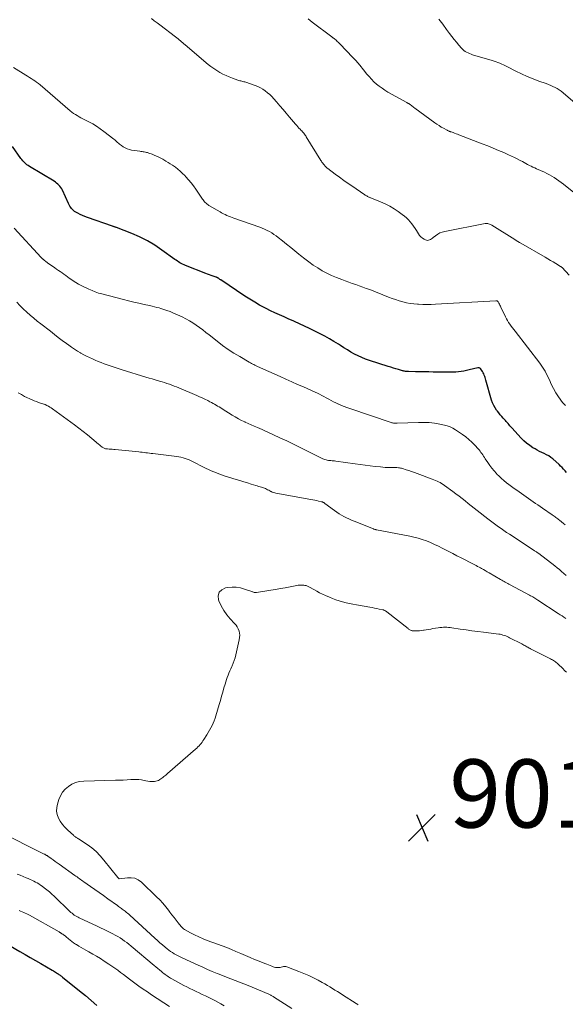
# Model space of a CAD drawing. Units: feet. Extents: x 1995000 to 2000046, y 525000 to 530001.
# Drawn here: x 1995629 to 1995789, y 527889 to 528177 of the extents above; entities that cross this region are included whole.
import ezdxf

# ---------------------------------------------------------------- set-up
doc = ezdxf.new("R2010")
doc.units = ezdxf.units.FT
doc.header["$LTSCALE"] = 100
doc.header["$MEASUREMENT"] = 0
for name, color, linetype, lineweight in [('CONTOUR INDEX', 32, 'Continuous', 25), ('CONTOUR INTERMEDIATE', 40, 'Continuous', 15), ('SPOT ELEVATION', 7, 'Continuous', 15)]:
    doc.layers.add(name, color=color, linetype=linetype, lineweight=lineweight)
doc.styles.add('slant', font='romans.shx', dxfattribs={"oblique": 14.999978})

# ---------------------------------------------------------------- blocks, each defined once
blk = doc.blocks.new('SPOT')
at = {"layer": 'SPOT ELEVATION', "lineweight": 25}
for p, q in [((-3.95, -3.95), (3.86, 3.85)), ((-1.67, 3.81), (1.74, -3.97))]:
    blk.add_line(p, q, dxfattribs=at)

msp = doc.modelspace()

# ---------------------------------------------------------------- linework, layer by layer
at = {"layer": 'CONTOUR INDEX', "elevation": 920, "flags": 128}
for points in [[(1995789.63, 528044.5), (1995789.2, 528044.96), (1995788.78, 528045.43), (1995788.34, 528045.88), (1995787.89, 528046.33), (1995787.43, 528046.76), (1995785.58, 528048.42), (1995785, 528048.89), (1995784.4, 528049.32), (1995783.75, 528049.68), (1995783.08, 528050), (1995782.39, 528050.3), (1995781.71, 528050.62), (1995781.05, 528050.97), (1995780.4, 528051.35), (1995779.76, 528051.73), (1995778.83, 528052.35), (1995777.94, 528053.02), (1995777.11, 528053.77), (1995776.32, 528054.56), (1995773.61, 528057.54), (1995773.33, 528057.85), (1995773.06, 528058.16), (1995772.79, 528058.47), (1995772.53, 528058.78), (1995772.26, 528059.09), (1995771.99, 528059.4), (1995771.72, 528059.7), (1995771.44, 528060.01), (1995771.09, 528060.39), (1995770.64, 528060.88), (1995770.2, 528061.39), (1995769.78, 528061.9), (1995769.36, 528062.43), (1995769.16, 528062.69), (1995768.7, 528063.38), (1995768.29, 528064.09), (1995767.96, 528064.84), (1995767.69, 528065.63), (1995766, 528071.53), (1995765.89, 528071.89), (1995765.78, 528072.26), (1995765.66, 528072.62), (1995765.53, 528072.98), (1995765.39, 528073.34), (1995765.23, 528073.69), (1995765.04, 528074.02), (1995764.84, 528074.34), (1995764.57, 528074.75), (1995764.48, 528074.86), (1995764.38, 528074.95), (1995764.27, 528075.03), (1995764.15, 528075.08), (1995764.01, 528075.12), (1995763.88, 528075.14), (1995763.74, 528075.13), (1995763.6, 528075.11), (1995761.09, 528074.52), (1995760.31, 528074.35), (1995759.53, 528074.2), (1995758.75, 528074.08), (1995757.96, 528073.98), (1995757.17, 528073.9), (1995756.37, 528073.85), (1995755.58, 528073.83), (1995754.78, 528073.82), (1995750.56, 528073.89), (1995749.27, 528073.92), (1995747.99, 528073.94), (1995746.7, 528073.96), (1995745.42, 528073.98), (1995743.29, 528074.02), (1995743.07, 528074.03), (1995742.85, 528074.04), (1995742.63, 528074.06), (1995742.41, 528074.09), (1995742.19, 528074.13), (1995741.98, 528074.17), (1995741.76, 528074.22), (1995741.55, 528074.28), (1995740.43, 528074.6), (1995739.66, 528074.83), (1995738.89, 528075.06), (1995738.13, 528075.29), (1995737.36, 528075.53), (1995731.91, 528077.28), (1995730.77, 528077.68), (1995729.66, 528078.12), (1995728.57, 528078.63), (1995727.5, 528079.18), (1995726.45, 528079.77), (1995725.42, 528080.38), (1995724.39, 528081.01), (1995723.37, 528081.65), (1995722.8, 528082.03), (1995721.49, 528082.85), (1995720.16, 528083.64), (1995718.8, 528084.38), (1995717.43, 528085.1), (1995713.97, 528086.83), (1995713.24, 528087.19), (1995712.51, 528087.54), (1995711.77, 528087.88), (1995711.03, 528088.22), (1995710.29, 528088.54), (1995709.55, 528088.87), (1995708.8, 528089.19), (1995708.06, 528089.51), (1995706.87, 528090.03), (1995705.53, 528090.62), (1995704.21, 528091.23), (1995702.9, 528091.87), (1995701.59, 528092.54), (1995701.21, 528092.74), (1995699.73, 528093.54), (1995698.27, 528094.37), (1995696.84, 528095.25), (1995695.43, 528096.16), (1995688.36, 528100.89), (1995688.23, 528100.97), (1995688.1, 528101.06), (1995687.97, 528101.16), (1995687.84, 528101.25), (1995687.75, 528101.3), (1995687.66, 528101.37), (1995687.57, 528101.42), (1995687.47, 528101.48), (1995687.38, 528101.53), (1995687.28, 528101.58), (1995687.18, 528101.62), (1995687.07, 528101.66), (1995686.97, 528101.7), (1995686.09, 528102.01), (1995685.54, 528102.2), (1995685, 528102.4), (1995684.46, 528102.6), (1995683.92, 528102.81), (1995677.99, 528105.14), (1995677.57, 528105.31), (1995677.17, 528105.5), (1995676.77, 528105.7), (1995676.38, 528105.92), (1995676, 528106.15), (1995675.63, 528106.39), (1995675.26, 528106.64), (1995674.89, 528106.9), (1995671.1, 528109.65), (1995669, 528111.06), (1995666.83, 528112.36), (1995664.58, 528113.48), (1995662.25, 528114.49), (1995657.8, 528116.23), (1995657.66, 528116.29), (1995657.52, 528116.34), (1995657.37, 528116.38), (1995657.23, 528116.43), (1995657.09, 528116.47), (1995656.95, 528116.52), (1995656.8, 528116.56), (1995656.66, 528116.61), (1995649.26, 528119.18), (1995648.55, 528119.45), (1995647.84, 528119.74), (1995647.15, 528120.06), (1995646.47, 528120.41), (1995645.88, 528120.72), (1995645.52, 528120.95), (1995645.19, 528121.2), (1995644.89, 528121.49), (1995644.62, 528121.81), (1995644.37, 528122.16), (1995644.15, 528122.52), (1995643.94, 528122.9), (1995643.75, 528123.28), (1995641.96, 528127.2), (1995641.74, 528127.6), (1995641.51, 528127.98), (1995641.23, 528128.34), (1995640.93, 528128.68), (1995640.6, 528128.99), (1995640.26, 528129.28), (1995639.89, 528129.55), (1995639.51, 528129.8), (1995632.26, 528134.17), (1995631.9, 528134.4), (1995631.55, 528134.65), (1995631.23, 528134.92), (1995630.91, 528135.21), (1995630.61, 528135.52), (1995630.33, 528135.84), (1995630.06, 528136.17), (1995629.8, 528136.52), (1995627.32, 528140.04)], [(1995626.65, 527905.76), (1995629.48, 527904.11), (1995631.01, 527903.21), (1995632.54, 527902.32), (1995634.07, 527901.43), (1995635.6, 527900.54), (1995638.97, 527898.59), (1995639.3, 527898.4), (1995639.62, 527898.2), (1995639.94, 527898), (1995640.26, 527897.8), (1995640.51, 527897.65), (1995640.71, 527897.52), (1995640.9, 527897.39), (1995641.09, 527897.25), (1995641.28, 527897.12), (1995641.47, 527896.98), (1995641.66, 527896.84), (1995641.84, 527896.69), (1995642.02, 527896.55), (1995647, 527892.55), (1995648.69, 527891.16), (1995650.36, 527889.74), (1995652, 527888.28)]]:
    msp.add_lwpolyline(points, dxfattribs=at)
at = {"layer": 'CONTOUR INTERMEDIATE', "flags": 128}
for points, elevation in [([(1995790.38, 528102.33), (1995788.3, 528104.51), (1995788.2, 528104.61), (1995788.09, 528104.7), (1995787.97, 528104.79), (1995787.85, 528104.87), (1995786.51, 528105.68), (1995785.72, 528106.16), (1995784.92, 528106.63), (1995784.12, 528107.1), (1995783.32, 528107.57), (1995776.27, 528111.64), (1995775.82, 528111.91), (1995775.36, 528112.18), (1995774.91, 528112.46), (1995774.46, 528112.73), (1995767.77, 528116.94), (1995767.54, 528117.07), (1995767.31, 528117.18), (1995767.06, 528117.28), (1995766.81, 528117.37), (1995766.55, 528117.42), (1995766.29, 528117.45), (1995766.03, 528117.44), (1995765.77, 528117.41), (1995753.97, 528115.13), (1995753.24, 528114.93), (1995752.54, 528114.66), (1995751.89, 528114.29), (1995751.27, 528113.86), (1995750.59, 528113.29), (1995750.33, 528113.09), (1995750.06, 528112.91), (1995749.78, 528112.74), (1995749.5, 528112.6), (1995749.2, 528112.51), (1995748.91, 528112.47), (1995748.62, 528112.52), (1995748.33, 528112.62), (1995747.89, 528112.86), (1995747.41, 528113.16), (1995746.98, 528113.51), (1995746.6, 528113.92), (1995746.27, 528114.37), (1995745.68, 528115.34), (1995745.25, 528116.01), (1995744.8, 528116.67), (1995744.33, 528117.31), (1995743.83, 528117.93), (1995743.29, 528118.51), (1995742.73, 528119.07), (1995742.13, 528119.59), (1995741.51, 528120.08), (1995740.35, 528120.91), (1995739.1, 528121.74), (1995737.82, 528122.52), (1995736.48, 528123.19), (1995735.11, 528123.81), (1995732.5, 528124.86), (1995732.34, 528124.93), (1995732.18, 528124.99), (1995732.01, 528125.06), (1995731.85, 528125.12), (1995731.69, 528125.19), (1995731.53, 528125.26), (1995731.37, 528125.35), (1995731.22, 528125.43), (1995731.09, 528125.51), (1995730.88, 528125.64), (1995730.67, 528125.77), (1995730.46, 528125.91), (1995730.25, 528126.04), (1995726.99, 528128.25), (1995725.7, 528129.14), (1995724.42, 528130.04), (1995723.15, 528130.96), (1995721.88, 528131.89), (1995719.73, 528133.5), (1995719.55, 528133.63), (1995719.38, 528133.78), (1995719.22, 528133.93), (1995719.06, 528134.09), (1995719.02, 528134.14), (1995718.84, 528134.33), (1995718.68, 528134.52), (1995718.52, 528134.72), (1995718.36, 528134.93), (1995718.33, 528134.98), (1995718.16, 528135.21), (1995717.99, 528135.45), (1995717.84, 528135.69), (1995717.68, 528135.93), (1995713.4, 528142.84), (1995713.23, 528143.1), (1995713.05, 528143.36), (1995712.86, 528143.61), (1995712.67, 528143.86), (1995712.47, 528144.1), (1995712.26, 528144.34), (1995712.05, 528144.57), (1995711.83, 528144.8), (1995711.59, 528145.05), (1995711.25, 528145.41), (1995710.92, 528145.77), (1995710.59, 528146.13), (1995710.27, 528146.5), (1995708.49, 528148.61), (1995707.54, 528149.73), (1995706.59, 528150.84), (1995705.64, 528151.95), (1995704.68, 528153.06), (1995703.88, 528153.97), (1995703.3, 528154.6), (1995702.7, 528155.2), (1995702.06, 528155.76), (1995701.39, 528156.3), (1995700.69, 528156.78), (1995699.97, 528157.21), (1995699.2, 528157.57), (1995698.41, 528157.89), (1995695.68, 528158.81), (1995695.4, 528158.9), (1995695.11, 528158.98), (1995694.82, 528159.06), (1995694.53, 528159.13), (1995694.24, 528159.2), (1995693.95, 528159.27), (1995693.66, 528159.36), (1995693.37, 528159.45), (1995691.8, 528160), (1995690.83, 528160.36), (1995689.88, 528160.76), (1995688.95, 528161.22), (1995688.04, 528161.7), (1995687.16, 528162.24), (1995686.3, 528162.81), (1995685.47, 528163.43), (1995684.67, 528164.07), (1995677.89, 528169.8), (1995677.55, 528170.09), (1995677.21, 528170.38), (1995676.86, 528170.67), (1995676.52, 528170.96), (1995676.17, 528171.25), (1995675.83, 528171.53), (1995675.47, 528171.81), (1995675.12, 528172.09), (1995670.52, 528175.61), (1995669.69, 528176.23), (1995668.87, 528176.85), (1995668.04, 528177.46)], 928), ([(1995795.79, 528123.3), (1995788.72, 528128.98), (1995788.07, 528129.48), (1995787.41, 528129.97), (1995786.73, 528130.43), (1995786.04, 528130.88), (1995785.33, 528131.3), (1995784.61, 528131.7), (1995783.88, 528132.07), (1995783.14, 528132.43), (1995780.84, 528133.47), (1995780.31, 528133.71), (1995779.79, 528133.96), (1995779.26, 528134.21), (1995778.74, 528134.47), (1995778.22, 528134.73), (1995777.71, 528135), (1995777.2, 528135.27), (1995776.69, 528135.55), (1995776.05, 528135.91), (1995775.21, 528136.36), (1995774.37, 528136.79), (1995773.51, 528137.2), (1995772.65, 528137.59), (1995771.26, 528138.2), (1995769.69, 528138.87), (1995768.11, 528139.52), (1995766.53, 528140.16), (1995764.94, 528140.78), (1995758.12, 528143.39), (1995757.68, 528143.56), (1995757.25, 528143.72), (1995756.81, 528143.89), (1995756.38, 528144.05), (1995755.8, 528144.26), (1995755.65, 528144.32), (1995755.5, 528144.37), (1995755.36, 528144.43), (1995755.21, 528144.48), (1995755.06, 528144.54), (1995754.92, 528144.6), (1995754.78, 528144.67), (1995754.64, 528144.74), (1995753.58, 528145.33), (1995752.92, 528145.7), (1995752.27, 528146.1), (1995751.63, 528146.52), (1995751.01, 528146.96), (1995745.19, 528151.24), (1995744.93, 528151.43), (1995744.68, 528151.62), (1995744.43, 528151.81), (1995744.18, 528152), (1995743.93, 528152.19), (1995743.8, 528152.28), (1995743.67, 528152.38), (1995743.53, 528152.47), (1995743.39, 528152.55), (1995743.25, 528152.64), (1995743.11, 528152.72), (1995742.96, 528152.8), (1995742.82, 528152.88), (1995737.3, 528155.96), (1995736.42, 528156.49), (1995735.57, 528157.05), (1995734.76, 528157.66), (1995733.96, 528158.3), (1995733.21, 528158.99), (1995732.49, 528159.71), (1995731.8, 528160.46), (1995731.14, 528161.23), (1995730.18, 528162.43), (1995729.04, 528163.8), (1995727.87, 528165.15), (1995726.67, 528166.47), (1995725.44, 528167.77), (1995722.93, 528170.34), (1995722.71, 528170.57), (1995722.48, 528170.79), (1995722.24, 528171.01), (1995722, 528171.22), (1995721.71, 528171.47), (1995721.61, 528171.55), (1995721.51, 528171.63), (1995721.41, 528171.71), (1995721.31, 528171.79), (1995721.21, 528171.87), (1995721.11, 528171.95), (1995721.01, 528172.02), (1995720.91, 528172.1), (1995715.16, 528176.44), (1995713.93, 528177.38)], 932), ([(1995795.57, 528149.74), (1995788.63, 528155.71), (1995788.08, 528156.16), (1995787.51, 528156.57), (1995786.91, 528156.95), (1995786.29, 528157.29), (1995785.65, 528157.61), (1995785.01, 528157.9), (1995784.35, 528158.17), (1995783.69, 528158.42), (1995781.55, 528159.18), (1995779.83, 528159.83), (1995778.12, 528160.52), (1995776.44, 528161.28), (1995774.79, 528162.08), (1995772.29, 528163.35), (1995771.75, 528163.62), (1995771.2, 528163.89), (1995770.65, 528164.14), (1995770.1, 528164.39), (1995769.54, 528164.62), (1995768.97, 528164.84), (1995768.4, 528165.04), (1995767.82, 528165.22), (1995762.12, 528166.89), (1995761.66, 528167.04), (1995761.21, 528167.21), (1995760.77, 528167.41), (1995760.34, 528167.62), (1995759.93, 528167.87), (1995759.54, 528168.15), (1995759.19, 528168.47), (1995758.85, 528168.81), (1995758.07, 528169.7), (1995757.37, 528170.52), (1995756.68, 528171.35), (1995756.02, 528172.2), (1995755.38, 528173.07), (1995754.47, 528174.32), (1995753.36, 528175.8), (1995752.24, 528177.27)], 936), ([(1995789.37, 528064.09), (1995788.89, 528064.5), (1995788.47, 528064.99), (1995787.3, 528066.65), (1995786.53, 528067.84), (1995785.81, 528069.05), (1995785.17, 528070.31), (1995784.59, 528071.59), (1995784, 528072.87), (1995783.34, 528074.12), (1995782.59, 528075.3), (1995781.78, 528076.46), (1995774.59, 528085.83), (1995774.2, 528086.34), (1995773.81, 528086.86), (1995773.42, 528087.37), (1995773.03, 528087.89), (1995772.66, 528088.42), (1995772.31, 528088.96), (1995772, 528089.52), (1995771.71, 528090.1), (1995770.38, 528092.94), (1995770.24, 528093.23), (1995770.1, 528093.52), (1995769.95, 528093.8), (1995769.8, 528094.09), (1995769.58, 528094.48), (1995769.52, 528094.56), (1995769.46, 528094.63), (1995769.39, 528094.68), (1995769.3, 528094.73), (1995769.21, 528094.76), (1995769.12, 528094.79), (1995769.03, 528094.8), (1995768.93, 528094.8), (1995751.23, 528093.78), (1995749.99, 528093.73), (1995748.75, 528093.7), (1995747.51, 528093.71), (1995746.27, 528093.75), (1995746, 528093.76), (1995744.9, 528093.85), (1995743.81, 528093.99), (1995742.73, 528094.2), (1995741.66, 528094.47), (1995740.6, 528094.79), (1995739.55, 528095.12), (1995738.51, 528095.49), (1995737.47, 528095.88), (1995731.98, 528098.04), (1995730.97, 528098.43), (1995729.95, 528098.81), (1995728.92, 528099.17), (1995727.89, 528099.52), (1995726.85, 528099.87), (1995725.83, 528100.23), (1995724.8, 528100.61), (1995723.78, 528101), (1995722.23, 528101.6), (1995720.8, 528102.2), (1995719.41, 528102.86), (1995718.05, 528103.6), (1995716.73, 528104.4), (1995715.44, 528105.26), (1995714.18, 528106.15), (1995712.94, 528107.08), (1995711.74, 528108.05), (1995711.25, 528108.46), (1995710.04, 528109.45), (1995708.83, 528110.43), (1995707.62, 528111.4), (1995706.4, 528112.37), (1995705.17, 528113.33), (1995704.55, 528113.8), (1995703.91, 528114.24), (1995703.25, 528114.65), (1995702.58, 528115.04), (1995701.89, 528115.4), (1995701.19, 528115.73), (1995700.48, 528116.03), (1995699.75, 528116.31), (1995692.2, 528119), (1995691.67, 528119.19), (1995691.15, 528119.39), (1995690.63, 528119.6), (1995690.11, 528119.82), (1995689.6, 528120.05), (1995689.1, 528120.3), (1995688.6, 528120.56), (1995688.12, 528120.84), (1995684.89, 528122.75), (1995684.6, 528122.93), (1995684.33, 528123.12), (1995684.07, 528123.34), (1995683.81, 528123.56), (1995683.58, 528123.81), (1995683.36, 528124.06), (1995683.15, 528124.33), (1995682.95, 528124.6), (1995681.02, 528127.48), (1995680.34, 528128.43), (1995679.64, 528129.35), (1995678.89, 528130.24), (1995678.12, 528131.1), (1995677.78, 528131.45), (1995677.13, 528132.1), (1995676.46, 528132.73), (1995675.76, 528133.32), (1995675.04, 528133.89), (1995674.78, 528134.09), (1995674.16, 528134.53), (1995673.54, 528134.95), (1995672.91, 528135.35), (1995672.26, 528135.74), (1995671.35, 528136.26), (1995670.59, 528136.67), (1995669.82, 528137.05), (1995669.03, 528137.39), (1995668.23, 528137.71), (1995667.24, 528138.08), (1995666.92, 528138.19), (1995666.6, 528138.28), (1995666.27, 528138.34), (1995665.94, 528138.4), (1995665.6, 528138.44), (1995665.27, 528138.48), (1995664.93, 528138.53), (1995664.6, 528138.58), (1995662.23, 528138.94), (1995661.58, 528139.09), (1995660.94, 528139.29), (1995660.34, 528139.57), (1995659.76, 528139.91), (1995659.24, 528140.26), (1995658.94, 528140.47), (1995658.65, 528140.7), (1995658.37, 528140.94), (1995658.1, 528141.19), (1995657.83, 528141.44), (1995657.56, 528141.69), (1995657.27, 528141.93), (1995656.99, 528142.16), (1995654.1, 528144.43), (1995653.05, 528145.2), (1995651.98, 528145.93), (1995650.86, 528146.6), (1995649.71, 528147.22), (1995648.51, 528147.83), (1995647.94, 528148.12), (1995647.38, 528148.42), (1995646.83, 528148.72), (1995646.28, 528149.03), (1995645.74, 528149.36), (1995645.21, 528149.71), (1995644.7, 528150.09), (1995644.21, 528150.49), (1995635.39, 528158.03), (1995634.9, 528158.43), (1995634.4, 528158.83), (1995633.88, 528159.2), (1995633.36, 528159.56), (1995632.82, 528159.91), (1995632.28, 528160.26), (1995631.74, 528160.6), (1995631.2, 528160.93), (1995627.64, 528163.13)], 924), ([(1995789.27, 528029.1), (1995788.71, 528029.54), (1995788.16, 528029.98), (1995787.57, 528030.45), (1995787.31, 528030.65), (1995787.05, 528030.85), (1995786.79, 528031.05), (1995786.53, 528031.25), (1995786.26, 528031.44), (1995786, 528031.64), (1995785.73, 528031.83), (1995785.46, 528032.01), (1995782.63, 528033.98), (1995781.94, 528034.46), (1995781.25, 528034.94), (1995780.56, 528035.41), (1995779.88, 528035.88), (1995779.19, 528036.36), (1995778.5, 528036.83), (1995777.81, 528037.31), (1995777.12, 528037.79), (1995775.04, 528039.24), (1995774.27, 528039.78), (1995773.5, 528040.34), (1995772.75, 528040.9), (1995772, 528041.48), (1995771.27, 528042.07), (1995770.56, 528042.69), (1995769.88, 528043.34), (1995769.22, 528044.02), (1995769.1, 528044.15), (1995768.41, 528044.92), (1995767.75, 528045.72), (1995767.14, 528046.54), (1995766.55, 528047.39), (1995765.82, 528048.51), (1995765.57, 528048.88), (1995765.32, 528049.26), (1995765.07, 528049.63), (1995764.82, 528050), (1995764.56, 528050.36), (1995764.3, 528050.72), (1995764.01, 528051.06), (1995763.72, 528051.4), (1995762.72, 528052.52), (1995761.89, 528053.37), (1995761.02, 528054.18), (1995760.09, 528054.92), (1995759.13, 528055.61), (1995757.07, 528056.97), (1995756.31, 528057.42), (1995755.53, 528057.8), (1995754.7, 528058.09), (1995753.85, 528058.33), (1995752.51, 528058.61), (1995750.97, 528058.88), (1995749.42, 528059.08), (1995747.85, 528059.15), (1995746.29, 528059.14), (1995740.05, 528058.87), (1995739.82, 528058.87), (1995739.59, 528058.87), (1995739.37, 528058.89), (1995739.14, 528058.91), (1995738.91, 528058.94), (1995738.69, 528058.99), (1995738.47, 528059.04), (1995738.25, 528059.11), (1995726.1, 528063.23), (1995725.29, 528063.52), (1995724.49, 528063.82), (1995723.7, 528064.14), (1995722.92, 528064.48), (1995722.82, 528064.53), (1995722.09, 528064.86), (1995721.37, 528065.21), (1995720.66, 528065.58), (1995719.95, 528065.96), (1995719.8, 528066.05), (1995719.17, 528066.39), (1995718.54, 528066.73), (1995717.9, 528067.06), (1995717.27, 528067.38), (1995716.63, 528067.69), (1995715.98, 528068), (1995715.33, 528068.3), (1995714.68, 528068.59), (1995712.56, 528069.52), (1995710.85, 528070.28), (1995709.14, 528071.04), (1995707.44, 528071.81), (1995705.73, 528072.58), (1995699.12, 528075.57), (1995698.92, 528075.66), (1995698.72, 528075.76), (1995698.53, 528075.85), (1995698.33, 528075.94), (1995698.03, 528076.08), (1995697.69, 528076.25), (1995697.35, 528076.42), (1995697.01, 528076.61), (1995696.68, 528076.8), (1995693.88, 528078.42), (1995692.17, 528079.46), (1995690.5, 528080.55), (1995688.87, 528081.71), (1995687.28, 528082.92), (1995684.94, 528084.77), (1995684, 528085.5), (1995683.06, 528086.23), (1995682.11, 528086.94), (1995681.16, 528087.65), (1995680.18, 528088.32), (1995679.17, 528088.95), (1995678.13, 528089.51), (1995677.07, 528090.03), (1995674.34, 528091.26), (1995673.47, 528091.63), (1995672.58, 528091.97), (1995671.67, 528092.27), (1995670.76, 528092.55), (1995670.33, 528092.67), (1995669.62, 528092.86), (1995668.91, 528093.04), (1995668.2, 528093.21), (1995667.49, 528093.37), (1995665.88, 528093.72), (1995664.36, 528094.06), (1995662.85, 528094.41), (1995661.34, 528094.78), (1995659.83, 528095.16), (1995653.54, 528096.77), (1995652.56, 528097.05), (1995651.59, 528097.37), (1995650.64, 528097.76), (1995649.7, 528098.18), (1995647.44, 528099.28), (1995646.64, 528099.7), (1995645.86, 528100.14), (1995645.11, 528100.63), (1995644.37, 528101.15), (1995643.97, 528101.45), (1995643.45, 528101.83), (1995642.92, 528102.21), (1995642.39, 528102.59), (1995641.86, 528102.96), (1995641.33, 528103.33), (1995640.79, 528103.7), (1995640.26, 528104.07), (1995639.73, 528104.44), (1995637.61, 528105.92), (1995637.39, 528106.08), (1995637.17, 528106.24), (1995636.95, 528106.41), (1995636.74, 528106.58), (1995636.52, 528106.75), (1995636.42, 528106.84), (1995636.31, 528106.93), (1995636.21, 528107.02), (1995636.11, 528107.12), (1995636.01, 528107.21), (1995635.92, 528107.31), (1995635.82, 528107.41), (1995635.73, 528107.51), (1995627.83, 528116.02)], 916), ([(1995789.5, 528014.23), (1995788.85, 528014.83), (1995788.2, 528015.42), (1995787.53, 528016), (1995786.86, 528016.56), (1995786.17, 528017.11), (1995781.52, 528020.7), (1995781.46, 528020.74), (1995781.4, 528020.79), (1995781.35, 528020.83), (1995781.29, 528020.87), (1995781.23, 528020.91), (1995781.17, 528020.95), (1995781.11, 528020.99), (1995781.05, 528021.03), (1995780.82, 528021.18), (1995780.64, 528021.29), (1995780.47, 528021.4), (1995780.29, 528021.52), (1995780.12, 528021.63), (1995772.88, 528026.38), (1995772.08, 528026.92), (1995771.27, 528027.46), (1995770.48, 528028.01), (1995769.69, 528028.57), (1995768.9, 528029.14), (1995768.13, 528029.72), (1995767.35, 528030.3), (1995766.59, 528030.89), (1995763.46, 528033.33), (1995762.57, 528034.03), (1995761.68, 528034.72), (1995760.79, 528035.42), (1995759.91, 528036.12), (1995759.02, 528036.81), (1995758.13, 528037.5), (1995757.23, 528038.18), (1995756.33, 528038.86), (1995753.87, 528040.67), (1995753.46, 528040.96), (1995753.03, 528041.23), (1995752.6, 528041.49), (1995752.15, 528041.73), (1995751.7, 528041.95), (1995751.23, 528042.16), (1995750.77, 528042.35), (1995750.29, 528042.53), (1995745.85, 528044.16), (1995745.05, 528044.45), (1995744.24, 528044.73), (1995743.44, 528045.01), (1995742.63, 528045.28), (1995741.62, 528045.61), (1995741.31, 528045.7), (1995741.01, 528045.77), (1995740.7, 528045.82), (1995740.38, 528045.86), (1995739.91, 528045.89), (1995739.83, 528045.9), (1995739.75, 528045.9), (1995739.67, 528045.9), (1995739.59, 528045.89), (1995739.51, 528045.89), (1995739.43, 528045.89), (1995739.35, 528045.89), (1995739.27, 528045.89), (1995737.98, 528045.9), (1995737.26, 528045.92), (1995736.54, 528045.95), (1995735.81, 528046.01), (1995735.09, 528046.08), (1995733.58, 528046.26), (1995732.11, 528046.45), (1995730.64, 528046.63), (1995729.17, 528046.83), (1995727.69, 528047.03), (1995722.07, 528047.8), (1995721.7, 528047.85), (1995721.34, 528047.89), (1995720.97, 528047.92), (1995720.6, 528047.94), (1995720.55, 528047.95), (1995720.21, 528047.98), (1995719.86, 528048.02), (1995719.52, 528048.07), (1995719.19, 528048.15), (1995718.85, 528048.24), (1995718.53, 528048.35), (1995718.21, 528048.48), (1995717.89, 528048.62), (1995713.58, 528050.81), (1995711.61, 528051.79), (1995709.64, 528052.76), (1995707.66, 528053.71), (1995705.68, 528054.65), (1995702.11, 528056.31), (1995701.9, 528056.4), (1995701.7, 528056.5), (1995701.49, 528056.59), (1995701.29, 528056.68), (1995701.08, 528056.77), (1995700.87, 528056.86), (1995700.67, 528056.95), (1995700.46, 528057.03), (1995699.06, 528057.61), (1995698.16, 528058), (1995697.26, 528058.39), (1995696.37, 528058.8), (1995695.48, 528059.22), (1995695.36, 528059.28), (1995694.43, 528059.74), (1995693.5, 528060.23), (1995692.59, 528060.75), (1995691.7, 528061.29), (1995688.75, 528063.12), (1995688.31, 528063.39), (1995687.87, 528063.66), (1995687.42, 528063.93), (1995686.98, 528064.19), (1995686.53, 528064.45), (1995686.08, 528064.71), (1995685.62, 528064.95), (1995685.16, 528065.19), (1995684.51, 528065.52), (1995683.71, 528065.91), (1995682.91, 528066.3), (1995682.11, 528066.66), (1995681.3, 528067.02), (1995676.1, 528069.24), (1995675.4, 528069.53), (1995674.7, 528069.8), (1995674, 528070.07), (1995673.29, 528070.32), (1995672.57, 528070.56), (1995671.86, 528070.79), (1995671.14, 528071.01), (1995670.42, 528071.23), (1995670.05, 528071.34), (1995669.15, 528071.61), (1995668.24, 528071.88), (1995667.34, 528072.15), (1995666.43, 528072.43), (1995659.47, 528074.57), (1995658.29, 528074.94), (1995657.11, 528075.32), (1995655.93, 528075.73), (1995654.77, 528076.14), (1995654.19, 528076.35), (1995653.32, 528076.68), (1995652.44, 528077.02), (1995651.58, 528077.37), (1995650.72, 528077.74), (1995649.87, 528078.12), (1995649.02, 528078.53), (1995648.2, 528078.96), (1995647.38, 528079.41), (1995647.22, 528079.5), (1995646.35, 528080.03), (1995645.48, 528080.57), (1995644.64, 528081.15), (1995643.8, 528081.75), (1995643.1, 528082.28), (1995641.92, 528083.15), (1995640.75, 528084.04), (1995639.59, 528084.93), (1995638.43, 528085.83), (1995635.64, 528087.99), (1995634.58, 528088.84), (1995633.53, 528089.7), (1995632.5, 528090.58), (1995631.49, 528091.48), (1995630.5, 528092.41), (1995629.52, 528093.36), (1995628.58, 528094.33)], 912), ([(1995789.42, 528001.68), (1995788.87, 528002.05), (1995788.32, 528002.43), (1995787.76, 528002.79), (1995787.2, 528003.16), (1995781.26, 528007.05), (1995780.95, 528007.25), (1995780.64, 528007.44), (1995780.33, 528007.63), (1995780.02, 528007.82), (1995779.71, 528008), (1995779.39, 528008.19), (1995779.07, 528008.36), (1995778.75, 528008.54), (1995773.09, 528011.59), (1995772.74, 528011.78), (1995772.39, 528011.97), (1995772.04, 528012.16), (1995771.69, 528012.35), (1995771.35, 528012.54), (1995771, 528012.73), (1995770.65, 528012.93), (1995770.31, 528013.12), (1995766.94, 528015.07), (1995766.38, 528015.39), (1995765.83, 528015.71), (1995765.27, 528016.02), (1995764.71, 528016.34), (1995764.42, 528016.5), (1995764, 528016.73), (1995763.59, 528016.96), (1995763.17, 528017.18), (1995762.75, 528017.39), (1995761.16, 528018.21), (1995759.94, 528018.84), (1995758.72, 528019.46), (1995757.5, 528020.09), (1995756.28, 528020.71), (1995753.22, 528022.28), (1995752.08, 528022.85), (1995750.93, 528023.4), (1995749.76, 528023.91), (1995748.58, 528024.41), (1995747.38, 528024.85), (1995746.17, 528025.24), (1995744.94, 528025.56), (1995743.69, 528025.84), (1995734, 528027.66), (1995733.88, 528027.68), (1995733.77, 528027.71), (1995733.65, 528027.74), (1995733.54, 528027.77), (1995733.43, 528027.8), (1995733.31, 528027.84), (1995733.2, 528027.88), (1995733.09, 528027.92), (1995727.37, 528030.22), (1995726.62, 528030.53), (1995725.88, 528030.86), (1995725.15, 528031.21), (1995724.42, 528031.57), (1995723.71, 528031.95), (1995723.01, 528032.36), (1995722.34, 528032.81), (1995721.68, 528033.28), (1995718.86, 528035.39), (1995718.74, 528035.48), (1995718.62, 528035.56), (1995718.5, 528035.63), (1995718.37, 528035.7), (1995718.24, 528035.77), (1995718.11, 528035.82), (1995717.97, 528035.87), (1995717.83, 528035.9), (1995717, 528036.1), (1995716.44, 528036.22), (1995715.88, 528036.34), (1995715.32, 528036.45), (1995714.76, 528036.56), (1995704.5, 528038.42), (1995704.13, 528038.5), (1995703.76, 528038.61), (1995703.41, 528038.74), (1995703.06, 528038.9), (1995703.01, 528038.92), (1995702.7, 528039.08), (1995702.38, 528039.24), (1995702.07, 528039.4), (1995701.77, 528039.57), (1995701.45, 528039.73), (1995701.14, 528039.87), (1995700.81, 528039.99), (1995700.48, 528040.1), (1995700.29, 528040.15), (1995699.86, 528040.27), (1995699.44, 528040.4), (1995699.01, 528040.52), (1995698.58, 528040.65), (1995697.24, 528041.06), (1995696.15, 528041.4), (1995695.05, 528041.73), (1995693.95, 528042.07), (1995692.86, 528042.41), (1995689.37, 528043.5), (1995688.59, 528043.76), (1995687.81, 528044.03), (1995687.04, 528044.33), (1995686.28, 528044.64), (1995685.52, 528044.97), (1995684.77, 528045.31), (1995684.03, 528045.67), (1995683.29, 528046.04), (1995680.27, 528047.62), (1995679.69, 528047.9), (1995679.11, 528048.16), (1995678.51, 528048.38), (1995677.91, 528048.59), (1995677.29, 528048.76), (1995676.67, 528048.91), (1995676.05, 528049.03), (1995675.42, 528049.13), (1995668.48, 528049.99), (1995667.96, 528050.06), (1995667.44, 528050.13), (1995666.92, 528050.19), (1995666.4, 528050.26), (1995665.88, 528050.33), (1995665.36, 528050.39), (1995664.84, 528050.45), (1995664.32, 528050.51), (1995657.42, 528051.21), (1995656.98, 528051.25), (1995656.54, 528051.28), (1995656.09, 528051.31), (1995655.65, 528051.33), (1995655.18, 528051.35), (1995654.97, 528051.37), (1995654.76, 528051.4), (1995654.56, 528051.44), (1995654.36, 528051.49), (1995654.16, 528051.56), (1995653.97, 528051.65), (1995653.8, 528051.76), (1995653.63, 528051.88), (1995653.48, 528052), (1995653.25, 528052.19), (1995653.01, 528052.39), (1995652.78, 528052.58), (1995652.54, 528052.78), (1995650.54, 528054.46), (1995649.3, 528055.49), (1995648.04, 528056.5), (1995646.77, 528057.48), (1995645.47, 528058.44), (1995639.07, 528063.11), (1995638.92, 528063.22), (1995638.77, 528063.32), (1995638.62, 528063.42), (1995638.47, 528063.52), (1995638.31, 528063.61), (1995638.16, 528063.7), (1995638, 528063.79), (1995637.84, 528063.88), (1995637.55, 528064.03), (1995637.43, 528064.1), (1995637.3, 528064.16), (1995637.17, 528064.23), (1995637.04, 528064.29), (1995636.91, 528064.34), (1995636.78, 528064.4), (1995636.65, 528064.45), (1995636.51, 528064.49), (1995635.55, 528064.81), (1995634.93, 528065.02), (1995634.32, 528065.25), (1995633.72, 528065.49), (1995633.13, 528065.75), (1995630.88, 528066.78), (1995629.92, 528067.28), (1995628.99, 528067.85)], 908), ([(1995789.59, 527985.96), (1995789.27, 527986.27), (1995788.94, 527986.58), (1995788.61, 527986.9), (1995787.11, 527988.36), (1995786.87, 527988.59), (1995786.62, 527988.8), (1995786.36, 527989), (1995786.09, 527989.19), (1995785.81, 527989.37), (1995785.53, 527989.55), (1995785.24, 527989.71), (1995784.95, 527989.86), (1995779.11, 527992.79), (1995778.97, 527992.86), (1995778.83, 527992.93), (1995778.69, 527993.01), (1995778.56, 527993.08), (1995778.42, 527993.16), (1995778.29, 527993.23), (1995778.15, 527993.31), (1995778.02, 527993.39), (1995777.71, 527993.57), (1995777.41, 527993.74), (1995777.12, 527993.9), (1995776.82, 527994.06), (1995776.52, 527994.22), (1995772.96, 527996.03), (1995772.58, 527996.21), (1995772.19, 527996.39), (1995771.8, 527996.55), (1995771.4, 527996.71), (1995771, 527996.84), (1995770.6, 527996.96), (1995770.18, 527997.04), (1995769.76, 527997.11), (1995765.35, 527997.65), (1995763.63, 527997.86), (1995761.91, 527998.09), (1995760.2, 527998.33), (1995758.48, 527998.58), (1995756.05, 527998.95), (1995755.55, 527999.02), (1995755.06, 527999.07), (1995754.56, 527999.1), (1995754.06, 527999.12), (1995753.56, 527999.11), (1995753.06, 527999.08), (1995752.56, 527999.03), (1995752.06, 527998.96), (1995750.5, 527998.7), (1995749.85, 527998.59), (1995749.2, 527998.48), (1995748.55, 527998.37), (1995747.9, 527998.25), (1995747.77, 527998.22), (1995747.18, 527998.14), (1995746.6, 527998.08), (1995746.01, 527998.05), (1995745.42, 527998.06), (1995744.64, 527998.09), (1995744.44, 527998.11), (1995744.25, 527998.15), (1995744.07, 527998.21), (1995743.89, 527998.28), (1995743.71, 527998.38), (1995743.54, 527998.48), (1995743.38, 527998.59), (1995743.22, 527998.71), (1995736.99, 528003.65), (1995736.86, 528003.75), (1995736.72, 528003.84), (1995736.59, 528003.92), (1995736.44, 528003.99), (1995736.3, 528004.06), (1995736.15, 528004.12), (1995736, 528004.17), (1995735.84, 528004.21), (1995734.77, 528004.44), (1995734.07, 528004.59), (1995733.37, 528004.73), (1995732.68, 528004.87), (1995731.98, 528005), (1995728.07, 528005.69), (1995727.05, 528005.88), (1995726.04, 528006.08), (1995725.04, 528006.31), (1995724.03, 528006.55), (1995723.04, 528006.83), (1995722.06, 528007.15), (1995721.1, 528007.51), (1995720.15, 528007.91), (1995719, 528008.42), (1995718.14, 528008.82), (1995717.29, 528009.24), (1995716.45, 528009.68), (1995715.62, 528010.13), (1995714.35, 528010.85), (1995714.16, 528010.95), (1995713.96, 528011.05), (1995713.76, 528011.14), (1995713.55, 528011.23), (1995713.35, 528011.3), (1995713.13, 528011.35), (1995712.92, 528011.39), (1995712.7, 528011.41), (1995712.28, 528011.44), (1995711.86, 528011.45), (1995711.43, 528011.44), (1995711.01, 528011.4), (1995710.58, 528011.33), (1995708.63, 528010.95), (1995707.23, 528010.69), (1995705.82, 528010.44), (1995704.42, 528010.2), (1995703.01, 528009.96), (1995698.77, 528009.28), (1995698.6, 528009.27), (1995698.43, 528009.27), (1995698.26, 528009.3), (1995698.09, 528009.34), (1995697.92, 528009.39), (1995697.76, 528009.45), (1995697.59, 528009.51), (1995697.42, 528009.57), (1995695.33, 528010.31), (1995694.11, 528010.64), (1995692.88, 528010.85), (1995691.63, 528010.87), (1995690.37, 528010.77), (1995689.72, 528010.66), (1995688.62, 528010.12), (1995687.87, 528009.39), (1995687.61, 528008.36), (1995687.69, 528007.14), (1995687.81, 528006.85), (1995688.46, 528005.42), (1995689.21, 528004.05), (1995690.12, 528002.78), (1995691.13, 528001.58), (1995692.4, 528000.22), (1995692.81, 527999.72), (1995693.17, 527999.19), (1995693.46, 527998.61), (1995693.69, 527998.01), (1995693.83, 527997.38), (1995693.9, 527996.75), (1995693.87, 527996.11), (1995693.77, 527995.47), (1995692.73, 527990.99), (1995692.52, 527990.18), (1995692.28, 527989.39), (1995691.99, 527988.61), (1995691.67, 527987.84), (1995691.54, 527987.57), (1995691.27, 527986.94), (1995690.99, 527986.31), (1995690.73, 527985.68), (1995690.47, 527985.04), (1995690.22, 527984.4), (1995689.99, 527983.76), (1995689.78, 527983.11), (1995689.59, 527982.45), (1995689.28, 527981.33), (1995688.94, 527980.12), (1995688.59, 527978.9), (1995688.24, 527977.69), (1995687.88, 527976.48), (1995686.89, 527973.17), (1995686.65, 527972.44), (1995686.39, 527971.71), (1995686.1, 527971), (1995685.78, 527970.29), (1995685.43, 527969.6), (1995685.07, 527968.92), (1995684.68, 527968.25), (1995684.28, 527967.6), (1995683.39, 527966.21), (1995683.13, 527965.83), (1995682.86, 527965.45), (1995682.58, 527965.08), (1995682.29, 527964.72), (1995681.98, 527964.37), (1995681.66, 527964.04), (1995681.32, 527963.72), (1995680.98, 527963.4), (1995672.78, 527956.3), (1995672.5, 527956.05), (1995672.21, 527955.81), (1995671.93, 527955.58), (1995671.64, 527955.34), (1995671.35, 527955.11), (1995671.06, 527954.89), (1995670.76, 527954.67), (1995670.45, 527954.46), (1995670.39, 527954.42), (1995670.05, 527954.22), (1995669.68, 527954.07), (1995669.3, 527953.97), (1995668.91, 527953.91), (1995668.61, 527953.89), (1995668.06, 527953.88), (1995667.51, 527953.9), (1995666.96, 527953.97), (1995666.42, 527954.08), (1995665.91, 527954.21), (1995665.11, 527954.38), (1995664.3, 527954.49), (1995663.49, 527954.53), (1995662.67, 527954.51), (1995662.03, 527954.47), (1995660.89, 527954.4), (1995659.74, 527954.34), (1995658.6, 527954.3), (1995657.46, 527954.26), (1995648.18, 527954.03), (1995646.97, 527953.88), (1995645.81, 527953.59), (1995644.73, 527953.1), (1995643.69, 527952.46), (1995642.79, 527951.64), (1995642.01, 527950.74), (1995641.41, 527949.7), (1995640.92, 527948.59), (1995640.5, 527947.29), (1995640.29, 527946.25), (1995640.24, 527945.22), (1995640.43, 527944.21), (1995640.79, 527943.2), (1995641.32, 527942.25), (1995641.93, 527941.35), (1995642.63, 527940.52), (1995643.4, 527939.74), (1995645.27, 527938.06), (1995645.44, 527937.92), (1995645.61, 527937.79), (1995645.78, 527937.66), (1995645.96, 527937.54), (1995646.15, 527937.42), (1995646.33, 527937.31), (1995646.51, 527937.19), (1995646.69, 527937.07), (1995649.16, 527935.44), (1995650.53, 527934.44), (1995651.82, 527933.36), (1995653, 527932.17), (1995654.11, 527930.9), (1995658.21, 527925.76), (1995658.27, 527925.7), (1995658.32, 527925.63), (1995658.38, 527925.57), (1995658.43, 527925.51), (1995658.55, 527925.4), (1995658.62, 527925.38), (1995660.98, 527925.72), (1995662.11, 527925.72), (1995663.18, 527925.54), (1995664.15, 527925.07), (1995665.07, 527924.42), (1995669.55, 527920.16), (1995670.48, 527919.22), (1995671.39, 527918.25), (1995672.24, 527917.23), (1995673.05, 527916.18), (1995673.44, 527915.66), (1995674.04, 527914.86), (1995674.65, 527914.05), (1995675.26, 527913.26), (1995675.89, 527912.47), (1995676.73, 527911.42), (1995676.95, 527911.18), (1995677.19, 527910.95), (1995677.46, 527910.76), (1995677.73, 527910.58), (1995679.5, 527909.59), (1995680.69, 527908.96), (1995681.9, 527908.38), (1995683.14, 527907.85), (1995684.39, 527907.36), (1995687.42, 527906.28), (1995688.78, 527905.77), (1995690.12, 527905.25), (1995691.46, 527904.69), (1995692.79, 527904.12), (1995694.26, 527903.47), (1995695.58, 527902.89), (1995696.92, 527902.32), (1995698.26, 527901.77), (1995699.6, 527901.23), (1995701.28, 527900.57), (1995701.79, 527900.36), (1995702.3, 527900.16), (1995702.81, 527899.96), (1995703.32, 527899.76), (1995703.68, 527899.61), (1995704.01, 527899.5), (1995704.35, 527899.42), (1995704.69, 527899.38), (1995705.04, 527899.37), (1995705.06, 527899.37), (1995705.4, 527899.4), (1995705.73, 527899.44), (1995706.06, 527899.52), (1995706.39, 527899.61), (1995706.71, 527899.69), (1995707.03, 527899.72), (1995707.35, 527899.68), (1995707.67, 527899.59), (1995711.25, 527898.22), (1995712.67, 527897.64), (1995714.09, 527897.02), (1995715.48, 527896.36), (1995716.85, 527895.66), (1995718.03, 527895.03), (1995718.8, 527894.61), (1995719.56, 527894.18), (1995720.31, 527893.73), (1995721.06, 527893.28), (1995721.8, 527892.81), (1995722.54, 527892.35), (1995723.28, 527891.88), (1995724.01, 527891.41), (1995728.05, 527888.84), (1995728.07, 527888.83), (1995728.08, 527888.82), (1995728.1, 527888.8), (1995728.12, 527888.79), (1995728.19, 527888.75), (1995728.21, 527888.74), (1995728.22, 527888.73), (1995728.24, 527888.72), (1995728.26, 527888.71), (1995728.6, 527888.48)], 904), ([(1995623.16, 527939.38), (1995636.63, 527932.66), (1995636.77, 527932.59), (1995636.9, 527932.51), (1995637.04, 527932.44), (1995637.17, 527932.36), (1995637.31, 527932.27), (1995637.44, 527932.19), (1995637.57, 527932.1), (1995637.69, 527932.01), (1995638.63, 527931.34), (1995639.22, 527930.92), (1995639.81, 527930.49), (1995640.4, 527930.07), (1995641, 527929.65), (1995645.55, 527926.41), (1995645.89, 527926.17), (1995646.23, 527925.93), (1995646.56, 527925.68), (1995646.9, 527925.44), (1995647.24, 527925.2), (1995647.58, 527924.96), (1995647.92, 527924.72), (1995648.26, 527924.48), (1995650.14, 527923.18), (1995651.42, 527922.28), (1995652.69, 527921.38), (1995653.96, 527920.48), (1995655.23, 527919.57), (1995658.05, 527917.54), (1995658.34, 527917.33), (1995658.63, 527917.12), (1995658.92, 527916.92), (1995659.21, 527916.71), (1995659.5, 527916.51), (1995659.79, 527916.3), (1995660.08, 527916.09), (1995660.36, 527915.87), (1995660.43, 527915.82), (1995660.75, 527915.57), (1995661.06, 527915.32), (1995661.36, 527915.06), (1995661.66, 527914.79), (1995669.02, 527908.02), (1995669.77, 527907.35), (1995670.53, 527906.68), (1995671.3, 527906.02), (1995672.08, 527905.37), (1995672.65, 527904.9), (1995673.15, 527904.51), (1995673.66, 527904.13), (1995674.19, 527903.77), (1995674.73, 527903.43), (1995675.29, 527903.11), (1995675.84, 527902.81), (1995676.41, 527902.52), (1995676.99, 527902.24), (1995681.67, 527900.09), (1995683.05, 527899.47), (1995684.44, 527898.86), (1995685.84, 527898.27), (1995687.24, 527897.69), (1995687.56, 527897.56), (1995688.81, 527897.06), (1995690.06, 527896.56), (1995691.31, 527896.08), (1995692.56, 527895.6), (1995693.82, 527895.11), (1995695.07, 527894.62), (1995696.32, 527894.12), (1995697.56, 527893.61), (1995702.42, 527891.58), (1995702.6, 527891.5), (1995702.78, 527891.42), (1995702.96, 527891.33), (1995703.13, 527891.24), (1995703.31, 527891.14), (1995703.48, 527891.04), (1995703.65, 527890.94), (1995703.82, 527890.83), (1995709.19, 527887.38)], 908), ([(1995628.67, 527926.8), (1995629.54, 527926.43), (1995630.41, 527926.07), (1995631.29, 527925.72), (1995631.95, 527925.45), (1995632.49, 527925.22), (1995633.02, 527924.98), (1995633.54, 527924.72), (1995634.06, 527924.46), (1995634.57, 527924.18), (1995635.07, 527923.88), (1995635.56, 527923.56), (1995636.03, 527923.22), (1995636.63, 527922.77), (1995637.39, 527922.18), (1995638.13, 527921.58), (1995638.85, 527920.94), (1995639.55, 527920.29), (1995644.14, 527915.85), (1995644.45, 527915.56), (1995644.77, 527915.29), (1995645.1, 527915.03), (1995645.44, 527914.79), (1995645.8, 527914.56), (1995646.15, 527914.34), (1995646.52, 527914.14), (1995646.9, 527913.96), (1995652.12, 527911.52), (1995653.13, 527911.03), (1995654.15, 527910.55), (1995655.16, 527910.05), (1995656.16, 527909.54), (1995656.73, 527909.25), (1995657.44, 527908.87), (1995658.14, 527908.48), (1995658.83, 527908.06), (1995659.51, 527907.62), (1995660.17, 527907.16), (1995660.82, 527906.69), (1995661.45, 527906.2), (1995662.07, 527905.69), (1995668.83, 527900), (1995669.35, 527899.56), (1995669.88, 527899.12), (1995670.41, 527898.68), (1995670.94, 527898.24), (1995671.39, 527897.87), (1995671.69, 527897.62), (1995672.01, 527897.38), (1995672.33, 527897.15), (1995672.65, 527896.93), (1995672.98, 527896.72), (1995673.31, 527896.51), (1995673.65, 527896.31), (1995673.99, 527896.11), (1995676.63, 527894.66), (1995677.52, 527894.18), (1995678.4, 527893.72), (1995679.3, 527893.27), (1995680.2, 527892.83), (1995681.11, 527892.39), (1995682.01, 527891.96), (1995682.92, 527891.51), (1995683.82, 527891.07), (1995686.56, 527889.69), (1995687.48, 527889.22), (1995688.39, 527888.72), (1995689.29, 527888.2)], 912), ([(1995629.26, 527916.12), (1995629.71, 527915.94), (1995630.16, 527915.75), (1995630.6, 527915.57), (1995631.05, 527915.37), (1995631.48, 527915.16), (1995631.92, 527914.94), (1995632.34, 527914.71), (1995640.95, 527909.81), (1995641.05, 527909.75), (1995641.16, 527909.68), (1995641.27, 527909.62), (1995641.38, 527909.56), (1995641.48, 527909.5), (1995641.59, 527909.44), (1995641.7, 527909.38), (1995641.81, 527909.32), (1995641.88, 527909.28), (1995642.03, 527909.19), (1995642.17, 527909.11), (1995642.3, 527909.01), (1995642.44, 527908.91), (1995642.46, 527908.89), (1995642.6, 527908.78), (1995642.74, 527908.66), (1995642.88, 527908.54), (1995643.02, 527908.42), (1995643.7, 527907.82), (1995644.19, 527907.4), (1995644.69, 527907.01), (1995645.21, 527906.64), (1995645.74, 527906.29), (1995646.03, 527906.11), (1995646.72, 527905.69), (1995647.42, 527905.27), (1995648.12, 527904.86), (1995648.82, 527904.47), (1995649.69, 527903.99), (1995650.83, 527903.35), (1995651.95, 527902.69), (1995653.06, 527902), (1995654.16, 527901.3), (1995655.51, 527900.41), (1995656.4, 527899.81), (1995657.28, 527899.21), (1995658.14, 527898.59), (1995659, 527897.95), (1995659.86, 527897.31), (1995660.71, 527896.67), (1995661.57, 527896.03), (1995662.42, 527895.39), (1995663.13, 527894.85), (1995664.35, 527893.96), (1995665.58, 527893.08), (1995666.83, 527892.23), (1995668.09, 527891.39), (1995673.31, 527887.97)], 916)]:
    msp.add_lwpolyline(points, dxfattribs=dict(at, elevation=elevation))

# ---------------------------------------------------------------- block references
at = {"layer": 'SPOT ELEVATION'}
msp.add_blockref('SPOT', (1995747.3, 527940.4, 901.85), dxfattribs=at)

# ---------------------------------------------------------------- texts
at = {"layer": 'SPOT ELEVATION', "style": 'slant', "oblique": 15}
msp.add_text('901.8', height=20, dxfattribs=at).set_placement((1995755.3, 527940.4, 901.85))

doc.saveas('drawing.dxf')
